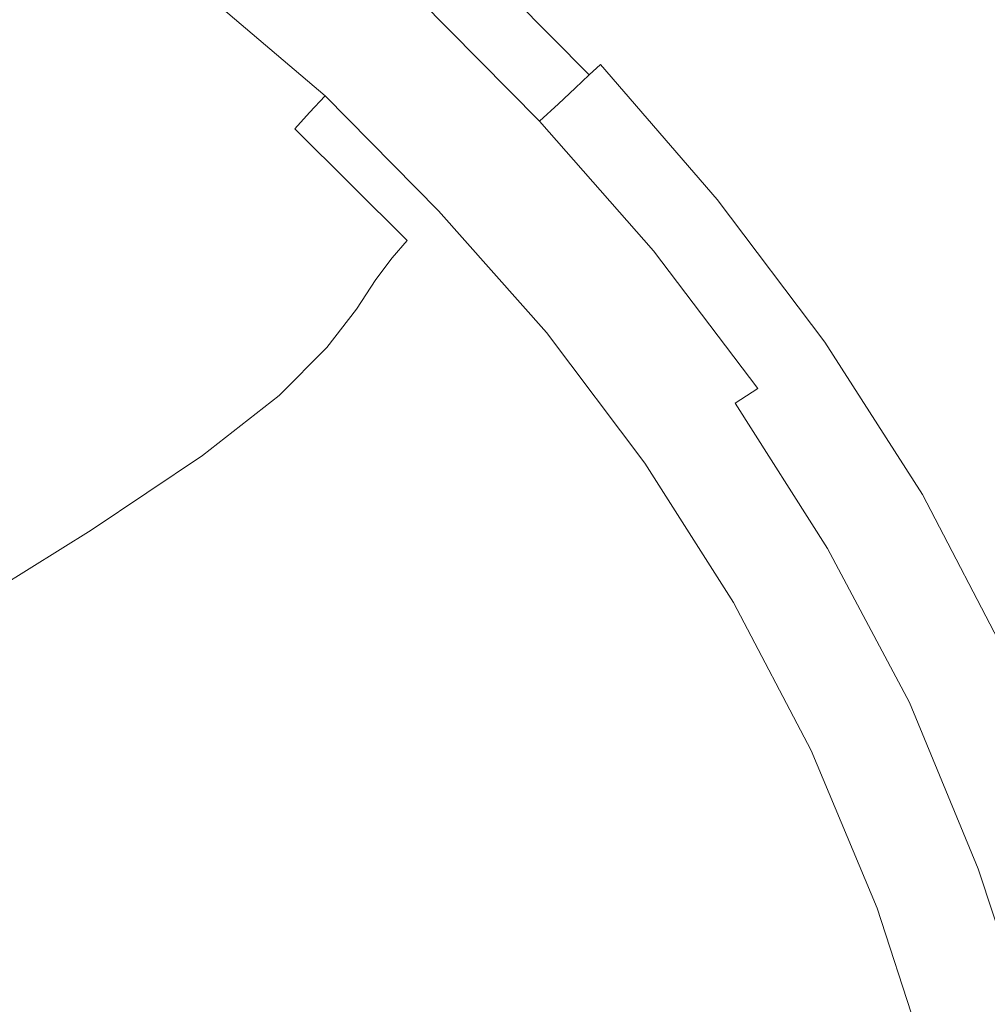
# Model space of a CAD drawing. Extents: x -800 to 800, y -352 to 353.
# Drawn here: x 630 to 741, y 115 to 228 of the extents above; entities that cross this region are included whole.
import ezdxf

# ---------------------------------------------------------------- set-up
doc = ezdxf.new("R2010")
doc.units = 0
doc.header["$LTSCALE"] = 500
doc.header["$MEASUREMENT"] = 0
doc.layers.add('SEKWANA', color=7, linetype='Continuous')

msp = doc.modelspace()

# ---------------------------------------------------------------- linework, layer by layer
at = {"layer": 'SEKWANA', "lineweight": 0}
for points, invisible_edges in [([(614.5, 241.9, 181.3), (628.6, 228, 172.5), (630.3, 232.3, 181.5), (614.5, 241.9, 181.3)], 15), ([(671.6, 225.8, 201.1), (659.1, 241.1, 199.4), (657, 238.6, 200.6), (671.6, 225.8, 201.1)], 15), ([(659.1, 241.1, 199.4), (671.6, 225.8, 201.1), (673.8, 228.1, 200), (659.1, 241.1, 199.4)], 15), ([(648, 227.4, 192.9), (634.5, 240.4, 195.7), (633.1, 238.3, 192.6), (648, 227.4, 192.9)], 15), ([(634.5, 240.4, 195.7), (648, 227.4, 192.9), (649.5, 229.4, 196.2), (634.5, 240.4, 195.7)], 15), ([(702.1, 239.7, 187.3), (725.9, 225.3, 187.3), (713.5, 239.9, 187.3), (702.1, 239.7, 187.3)], 15), ([(725.9, 225.3, 187.3), (726.5, 239.9, 187.3), (713.5, 239.9, 187.3), (725.9, 225.3, 187.3)], 15), ([(726.5, 239.9, 187.3), (725.9, 225.3, 187.3), (737.8, 225.4, 187.3), (726.5, 239.9, 187.3)], 15), ([(726.5, 239.9, 187.3), (750.1, 225.4, 187.3), (740.4, 240, 187.3), (726.5, 239.9, 187.3)], 15), ([(750.1, 225.4, 187.3), (726.5, 239.9, 187.3), (737.8, 225.4, 187.3), (750.1, 225.4, 187.3)], 15), ([(750.1, 225.4, 187.3), (754.3, 240, 187.3), (740.4, 240, 187.3), (750.1, 225.4, 187.3)], 15), ([(698.5, 223.7, 187.5), (687.4, 238.9, 187.3), (684.2, 238.3, 187.5), (698.5, 223.7, 187.5)], 15), ([(687.4, 238.9, 187.3), (707, 224.8, 187.3), (693.1, 239.4, 187.3), (687.4, 238.9, 187.3)], 15), ([(707, 224.8, 187.3), (687.4, 238.9, 187.3), (701.6, 224.4, 187.3), (707, 224.8, 187.3)], 15), ([(687.4, 238.9, 187.3), (698.5, 223.7, 187.5), (701.6, 224.4, 187.3), (687.4, 238.9, 187.3)], 15), ([(707, 224.8, 187.3), (702.1, 239.7, 187.3), (693.1, 239.4, 187.3), (707, 224.8, 187.3)], 15), ([(702.1, 239.7, 187.3), (707, 224.8, 187.3), (715.4, 225.1, 187.3), (702.1, 239.7, 187.3)], 15), ([(725.9, 225.3, 187.3), (702.1, 239.7, 187.3), (715.4, 225.1, 187.3), (725.9, 225.3, 187.3)], 15), ([(631.8, 235.7, 188), (648, 227.4, 192.9), (633.1, 238.3, 192.6), (631.8, 235.7, 188)], 15), ([(655, 236.1, 200.7), (671.6, 225.8, 201.1), (657, 238.6, 200.6), (655, 236.1, 200.7)], 15), ([(682.4, 237.4, 188.3), (698.5, 223.7, 187.5), (684.2, 238.3, 187.5), (682.4, 237.4, 188.3)], 15), ([(695.5, 221.7, 189.8), (682.4, 237.4, 188.3), (681.2, 236.2, 189.7), (695.5, 221.7, 189.8)], 15), ([(682.4, 237.4, 188.3), (695.5, 221.7, 189.8), (696.8, 222.9, 188.3), (682.4, 237.4, 188.3)], 13), ([(698.5, 223.7, 187.5), (682.4, 237.4, 188.3), (696.8, 222.9, 188.3), (698.5, 223.7, 187.5)], 15), ([(644.9, 221.9, 181.6), (631.8, 235.7, 188), (630.3, 232.3, 181.5), (644.9, 221.9, 181.6)], 15), ([(648, 227.4, 192.9), (631.8, 235.7, 188), (646.5, 225, 188.2), (648, 227.4, 192.9)], 15), ([(631.8, 235.7, 188), (644.9, 221.9, 181.6), (646.5, 225, 188.2), (631.8, 235.7, 188)], 15), ([(667.2, 221.3, 200.6), (655, 236.1, 200.7), (653, 233.7, 200), (667.2, 221.3, 200.6)], 15), ([(671.6, 225.8, 201.1), (655, 236.1, 200.7), (669.3, 223.5, 201.3), (671.6, 225.8, 201.1)], 15), ([(655, 236.1, 200.7), (667.2, 221.3, 200.6), (669.3, 223.5, 201.3), (655, 236.1, 200.7)], 15), ([(679.7, 234.5, 192.1), (695.5, 221.7, 189.8), (681.2, 236.2, 189.7), (679.7, 234.5, 192.1)], 13), ([(692, 218.4, 195.2), (679.7, 234.5, 192.1), (677.9, 232.5, 195), (692, 218.4, 195.2)], 15), ([(695.5, 221.7, 189.8), (679.7, 234.5, 192.1), (693.9, 220.2, 192.3), (695.5, 221.7, 189.8)], 11), ([(679.7, 234.5, 192.1), (692, 218.4, 195.2), (693.9, 220.2, 192.3), (679.7, 234.5, 192.1)], 13), ([(651.1, 231.3, 198.4), (667.2, 221.3, 200.6), (653, 233.7, 200), (651.1, 231.3, 198.4)], 15), ([(628.6, 228, 172.5), (644.9, 221.9, 181.6), (630.3, 232.3, 181.5), (628.6, 228, 172.5)], 15), ([(676, 230.4, 197.7), (692, 218.4, 195.2), (677.9, 232.5, 195), (676, 230.4, 197.7)], 15), ([(663.4, 217.4, 196.7), (651.1, 231.3, 198.4), (649.5, 229.4, 196.2), (663.4, 217.4, 196.7)], 15), ([(651.1, 231.3, 198.4), (663.4, 217.4, 196.7), (665.2, 219.3, 199), (651.1, 231.3, 198.4)], 11), ([(667.2, 221.3, 200.6), (651.1, 231.3, 198.4), (665.2, 219.3, 199), (667.2, 221.3, 200.6)], 15), ([(687.5, 214.3, 200.5), (676, 230.4, 197.7), (673.8, 228.1, 200), (687.5, 214.3, 200.5)], 15), ([(676, 230.4, 197.7), (687.5, 214.3, 200.5), (689.8, 216.4, 198.2), (676, 230.4, 197.7)], 11), ([(692, 218.4, 195.2), (676, 230.4, 197.7), (689.8, 216.4, 198.2), (692, 218.4, 195.2)], 11), ([(648, 227.4, 192.9), (663.4, 217.4, 196.7), (649.5, 229.4, 196.2), (648, 227.4, 192.9)], 15), ([(640.1, 212.7, 158), (628.6, 228, 172.5), (625.9, 222.5, 158), (640.1, 212.7, 158)], 15), ([(644.9, 221.9, 181.6), (628.6, 228, 172.5), (643, 217.8, 172.5), (644.9, 221.9, 181.6)], 15), ([(628.6, 228, 172.5), (640.1, 212.7, 158), (643, 217.8, 172.5), (628.6, 228, 172.5)], 15), ([(660.1, 213.3, 188.4), (648, 227.4, 192.9), (646.5, 225, 188.2), (660.1, 213.3, 188.4)], 15), ([(663.4, 217.4, 196.7), (648, 227.4, 192.9), (661.7, 215.5, 193.3), (663.4, 217.4, 196.7)], 15), ([(648, 227.4, 192.9), (660.1, 213.3, 188.4), (661.7, 215.5, 193.3), (648, 227.4, 192.9)], 15), ([(671.6, 225.8, 201.1), (687.5, 214.3, 200.5), (673.8, 228.1, 200), (671.6, 225.8, 201.1)], 15), ([(682.7, 210.1, 202), (671.6, 225.8, 201.1), (669.3, 223.5, 201.3), (682.7, 210.1, 202)], 15), ([(687.5, 214.3, 200.5), (671.6, 225.8, 201.1), (685.1, 212.2, 201.7), (687.5, 214.3, 200.5)], 15), ([(671.6, 225.8, 201.1), (682.7, 210.1, 202), (685.1, 212.2, 201.7), (671.6, 225.8, 201.1)], 15), ([(707, 224.8, 187.3), (727.5, 209.5, 187.3), (715.4, 225.1, 187.3), (707, 224.8, 187.3)], 15), ([(727.5, 209.5, 187.3), (725.9, 225.3, 187.3), (715.4, 225.1, 187.3), (727.5, 209.5, 187.3)], 15), ([(725.9, 225.3, 187.3), (747.8, 209.9, 187.3), (737.8, 225.4, 187.3), (725.9, 225.3, 187.3)], 15), ([(725.9, 225.3, 187.3), (727.5, 209.5, 187.3), (737.2, 209.7, 187.3), (725.9, 225.3, 187.3)], 15), ([(747.8, 209.9, 187.3), (725.9, 225.3, 187.3), (737.2, 209.7, 187.3), (747.8, 209.9, 187.3)], 15), ([(747.8, 209.9, 187.3), (750.1, 225.4, 187.3), (737.8, 225.4, 187.3), (747.8, 209.9, 187.3)], 15), ([(644.9, 221.9, 181.6), (660.1, 213.3, 188.4), (646.5, 225, 188.2), (644.9, 221.9, 181.6)], 15), ([(698.5, 223.7, 187.5), (714.9, 208.8, 187.3), (701.6, 224.4, 187.3), (698.5, 223.7, 187.5)], 15), ([(714.9, 208.8, 187.3), (707, 224.8, 187.3), (701.6, 224.4, 187.3), (714.9, 208.8, 187.3)], 15), ([(727.5, 209.5, 187.3), (707, 224.8, 187.3), (719.9, 209.2, 187.3), (727.5, 209.5, 187.3)], 15), ([(707, 224.8, 187.3), (714.9, 208.8, 187.3), (719.9, 209.2, 187.3), (707, 224.8, 187.3)], 15), ([(667.2, 221.3, 200.6), (682.7, 210.1, 202), (669.3, 223.5, 201.3), (667.2, 221.3, 200.6)], 15), ([(695.5, 221.7, 189.8), (710.2, 207.4, 188.3), (696.8, 222.9, 188.3), (695.5, 221.7, 189.8)], 13), ([(710.2, 207.4, 188.3), (698.5, 223.7, 187.5), (696.8, 222.9, 188.3), (710.2, 207.4, 188.3)], 15), ([(698.5, 223.7, 187.5), (710.2, 207.4, 188.3), (712, 208.2, 187.5), (698.5, 223.7, 187.5)], 15), ([(714.9, 208.8, 187.3), (698.5, 223.7, 187.5), (712, 208.2, 187.5), (714.9, 208.8, 187.3)], 15), ([(621.3, 215.7, 134.6), (640.1, 212.7, 158), (625.9, 222.5, 158), (621.3, 215.7, 134.6)], 15), ([(656.4, 206.8, 172.6), (644.9, 221.9, 181.6), (643, 217.8, 172.5), (656.4, 206.8, 172.6)], 15), ([(660.1, 213.3, 188.4), (644.9, 221.9, 181.6), (658.4, 210.5, 181.7), (660.1, 213.3, 188.4)], 15), ([(644.9, 221.9, 181.6), (656.4, 206.8, 172.6), (658.4, 210.5, 181.7), (644.9, 221.9, 181.6)], 15), ([(707.2, 205, 192.4), (695.5, 221.7, 189.8), (693.9, 220.2, 192.3), (707.2, 205, 192.4)], 15), ([(695.5, 221.7, 189.8), (707.2, 205, 192.4), (708.9, 206.4, 189.9), (695.5, 221.7, 189.8)], 15), ([(710.2, 207.4, 188.3), (695.5, 221.7, 189.8), (708.9, 206.4, 189.9), (710.2, 207.4, 188.3)], 15), ([(678.2, 206.1, 199.5), (667.2, 221.3, 200.6), (665.2, 219.3, 199), (678.2, 206.1, 199.5)], 15), ([(667.2, 221.3, 200.6), (678.2, 206.1, 199.5), (680.4, 208, 201.1), (667.2, 221.3, 200.6)], 15), ([(682.7, 210.1, 202), (667.2, 221.3, 200.6), (680.4, 208, 201.1), (682.7, 210.1, 202)], 15), ([(692, 218.4, 195.2), (707.2, 205, 192.4), (693.9, 220.2, 192.3), (692, 218.4, 195.2)], 15), ([(663.4, 217.4, 196.7), (678.2, 206.1, 199.5), (665.2, 219.3, 199), (663.4, 217.4, 196.7)], 9), ([(702.9, 201.5, 198.5), (692, 218.4, 195.2), (689.8, 216.4, 198.2), (702.9, 201.5, 198.5)], 15), ([(692, 218.4, 195.2), (702.9, 201.5, 198.5), (705.1, 203.3, 195.4), (692, 218.4, 195.2)], 15), ([(707.2, 205, 192.4), (692, 218.4, 195.2), (705.1, 203.3, 195.4), (707.2, 205, 192.4)], 15), ([(640.1, 212.7, 158), (656.4, 206.8, 172.6), (643, 217.8, 172.5), (640.1, 212.7, 158)], 15), ([(674.6, 202.7, 193.6), (663.4, 217.4, 196.7), (661.7, 215.5, 193.3), (674.6, 202.7, 193.6)], 9), ([(678.2, 206.1, 199.5), (663.4, 217.4, 196.7), (676.4, 204.4, 197.2), (678.2, 206.1, 199.5)], 15), ([(663.4, 217.4, 196.7), (674.6, 202.7, 193.6), (676.4, 204.4, 197.2), (663.4, 217.4, 196.7)], 15), ([(687.5, 214.3, 200.5), (702.9, 201.5, 198.5), (689.8, 216.4, 198.2), (687.5, 214.3, 200.5)], 13), ([(640.1, 212.7, 158), (621.3, 215.7, 134.6), (635.2, 206.4, 134.6), (640.1, 212.7, 158)], 15), ([(621.3, 215.7, 134.6), (627.4, 198.7, 99), (635.2, 206.4, 134.6), (621.3, 215.7, 134.6)], 15), ([(660.1, 213.3, 188.4), (674.6, 202.7, 193.6), (661.7, 215.5, 193.3), (660.1, 213.3, 188.4)], 15), ([(697.9, 197.7, 202.2), (687.5, 214.3, 200.5), (685.1, 212.2, 201.7), (697.9, 197.7, 202.2)], 15), ([(702.9, 201.5, 198.5), (687.5, 214.3, 200.5), (700.4, 199.6, 200.9), (702.9, 201.5, 198.5)], 15), ([(687.5, 214.3, 200.5), (697.9, 197.7, 202.2), (700.4, 199.6, 200.9), (687.5, 214.3, 200.5)], 15), ([(648, 196.1, 134.6), (640.1, 212.7, 158), (635.2, 206.4, 134.6), (648, 196.1, 134.6)], 15), ([(656.4, 206.8, 172.6), (640.1, 212.7, 158), (653.3, 202, 158), (656.4, 206.8, 172.6)], 15), ([(640.1, 212.7, 158), (648, 196.1, 134.6), (653.3, 202, 158), (640.1, 212.7, 158)], 15), ([(671, 198.2, 181.8), (660.1, 213.3, 188.4), (658.4, 210.5, 181.7), (671, 198.2, 181.8)], 15), ([(660.1, 213.3, 188.4), (671, 198.2, 181.8), (672.9, 200.7, 188.6), (660.1, 213.3, 188.4)], 13), ([(674.6, 202.7, 193.6), (660.1, 213.3, 188.4), (672.9, 200.7, 188.6), (674.6, 202.7, 193.6)], 11), ([(682.7, 210.1, 202), (697.9, 197.7, 202.2), (685.1, 212.2, 201.7), (682.7, 210.1, 202)], 15), ([(656.4, 206.8, 172.6), (671, 198.2, 181.8), (658.4, 210.5, 181.7), (656.4, 206.8, 172.6)], 15), ([(692.8, 193.8, 201.6), (682.7, 210.1, 202), (680.4, 208, 201.1), (692.8, 193.8, 201.6)], 15), ([(682.7, 210.1, 202), (692.8, 193.8, 201.6), (695.3, 195.7, 202.4), (682.7, 210.1, 202)], 15), ([(697.9, 197.7, 202.2), (682.7, 210.1, 202), (695.3, 195.7, 202.4), (697.9, 197.7, 202.2)], 15), ([(731.6, 192.7, 187.3), (727.5, 209.5, 187.3), (719.9, 209.2, 187.3), (731.6, 192.7, 187.3)], 15), ([(727.5, 209.5, 187.3), (747.2, 193.6, 187.3), (737.2, 209.7, 187.3), (727.5, 209.5, 187.3)], 15), ([(747.2, 193.6, 187.3), (727.5, 209.5, 187.3), (738.7, 193.1, 187.3), (747.2, 193.6, 187.3)], 15), ([(727.5, 209.5, 187.3), (731.6, 192.7, 187.3), (738.7, 193.1, 187.3), (727.5, 209.5, 187.3)], 15), ([(747.2, 193.6, 187.3), (747.8, 209.9, 187.3), (737.2, 209.7, 187.3), (747.2, 193.6, 187.3)], 15), ([(710.2, 207.4, 188.3), (724.3, 191.7, 187.5), (712, 208.2, 187.5), (710.2, 207.4, 188.3)], 15), ([(724.3, 191.7, 187.5), (714.9, 208.8, 187.3), (712, 208.2, 187.5), (724.3, 191.7, 187.5)], 15), ([(714.9, 208.8, 187.3), (731.6, 192.7, 187.3), (719.9, 209.2, 187.3), (714.9, 208.8, 187.3)], 15), ([(731.6, 192.7, 187.3), (714.9, 208.8, 187.3), (727.1, 192.3, 187.3), (731.6, 192.7, 187.3)], 15), ([(714.9, 208.8, 187.3), (724.3, 191.7, 187.5), (727.1, 192.3, 187.3), (714.9, 208.8, 187.3)], 15), ([(678.2, 206.1, 199.5), (692.8, 193.8, 201.6), (680.4, 208, 201.1), (678.2, 206.1, 199.5)], 15), ([(721.2, 190, 190), (710.2, 207.4, 188.3), (708.9, 206.4, 189.9), (721.2, 190, 190)], 15), ([(724.3, 191.7, 187.5), (710.2, 207.4, 188.3), (722.6, 191, 188.4), (724.3, 191.7, 187.5)], 13), ([(710.2, 207.4, 188.3), (721.2, 190, 190), (722.6, 191, 188.4), (710.2, 207.4, 188.3)], 15), ([(627.4, 198.7, 99), (648, 196.1, 134.6), (635.2, 206.4, 134.6), (627.4, 198.7, 99)], 15), ([(665.4, 190.4, 158), (656.4, 206.8, 172.6), (653.3, 202, 158), (665.4, 190.4, 158)], 15), ([(671, 198.2, 181.8), (656.4, 206.8, 172.6), (668.8, 194.8, 172.6), (671, 198.2, 181.8)], 11), ([(656.4, 206.8, 172.6), (665.4, 190.4, 158), (668.8, 194.8, 172.6), (656.4, 206.8, 172.6)], 13), ([(688.5, 190.6, 197.5), (678.2, 206.1, 199.5), (676.4, 204.4, 197.2), (688.5, 190.6, 197.5)], 15), ([(678.2, 206.1, 199.5), (688.5, 190.6, 197.5), (690.6, 192.1, 200.1), (678.2, 206.1, 199.5)], 11), ([(692.8, 193.8, 201.6), (678.2, 206.1, 199.5), (690.6, 192.1, 200.1), (692.8, 193.8, 201.6)], 15), ([(707.2, 205, 192.4), (721.2, 190, 190), (708.9, 206.4, 189.9), (707.2, 205, 192.4)], 15), ([(717.3, 187.3, 195.6), (707.2, 205, 192.4), (705.1, 203.3, 195.4), (717.3, 187.3, 195.6)], 15), ([(721.2, 190, 190), (707.2, 205, 192.4), (719.5, 188.8, 192.6), (721.2, 190, 190)], 15), ([(707.2, 205, 192.4), (717.3, 187.3, 195.6), (719.5, 188.8, 192.6), (707.2, 205, 192.4)], 15), ([(674.6, 202.7, 193.6), (688.5, 190.6, 197.5), (676.4, 204.4, 197.2), (674.6, 202.7, 193.6)], 15), ([(684.8, 187.1, 188.8), (674.6, 202.7, 193.6), (672.9, 200.7, 188.6), (684.8, 187.1, 188.8)], 15), ([(674.6, 202.7, 193.6), (684.8, 187.1, 188.8), (686.7, 188.9, 194), (674.6, 202.7, 193.6)], 15), ([(688.5, 190.6, 197.5), (674.6, 202.7, 193.6), (686.7, 188.9, 194), (688.5, 190.6, 197.5)], 15), ([(702.9, 201.5, 198.5), (717.3, 187.3, 195.6), (705.1, 203.3, 195.4), (702.9, 201.5, 198.5)], 15), ([(648, 196.1, 134.6), (665.4, 190.4, 158), (653.3, 202, 158), (648, 196.1, 134.6)], 15), ([(712.3, 184, 201.2), (702.9, 201.5, 198.5), (700.4, 199.6, 200.9), (712.3, 184, 201.2)], 15), ([(717.3, 187.3, 195.6), (702.9, 201.5, 198.5), (714.9, 185.7, 198.8), (717.3, 187.3, 195.6)], 13), ([(702.9, 201.5, 198.5), (712.3, 184, 201.2), (714.9, 185.7, 198.8), (702.9, 201.5, 198.5)], 13), ([(671, 198.2, 181.8), (684.8, 187.1, 188.8), (672.9, 200.7, 188.6), (671, 198.2, 181.8)], 15), ([(697.9, 197.7, 202.2), (712.3, 184, 201.2), (700.4, 199.6, 200.9), (697.9, 197.7, 202.2)], 15), ([(627.4, 198.7, 99), (627.5, 179.9, 48.1), (639.7, 188.7, 99), (627.4, 198.7, 99)], 15), ([(648, 196.1, 134.6), (627.4, 198.7, 99), (639.7, 188.7, 99), (648, 196.1, 134.6)], 15), ([(680.4, 181.9, 172.7), (671, 198.2, 181.8), (668.8, 194.8, 172.6), (680.4, 181.9, 172.7)], 15), ([(684.8, 187.1, 188.8), (671, 198.2, 181.8), (682.8, 184.9, 181.9), (684.8, 187.1, 188.8)], 15), ([(671, 198.2, 181.8), (680.4, 181.9, 172.7), (682.8, 184.9, 181.9), (671, 198.2, 181.8)], 15), ([(706.9, 180.4, 202.9), (697.9, 197.7, 202.2), (695.3, 195.7, 202.4), (706.9, 180.4, 202.9)], 15), ([(712.3, 184, 201.2), (697.9, 197.7, 202.2), (709.6, 182.2, 202.6), (712.3, 184, 201.2)], 15), ([(697.9, 197.7, 202.2), (706.9, 180.4, 202.9), (709.6, 182.2, 202.6), (697.9, 197.7, 202.2)], 15), ([(651.1, 178, 99), (648, 196.1, 134.6), (639.7, 188.7, 99), (651.1, 178, 99)], 15), ([(648, 196.1, 134.6), (651.1, 178, 99), (659.9, 184.9, 134.6), (648, 196.1, 134.6)], 13), ([(665.4, 190.4, 158), (648, 196.1, 134.6), (659.9, 184.9, 134.6), (665.4, 190.4, 158)], 11), ([(692.8, 193.8, 201.6), (706.9, 180.4, 202.9), (695.3, 195.7, 202.4), (692.8, 193.8, 201.6)], 15), ([(665.4, 190.4, 158), (680.4, 181.9, 172.7), (668.8, 194.8, 172.6), (665.4, 190.4, 158)], 15), ([(701.9, 177.1, 200.5), (692.8, 193.8, 201.6), (690.6, 192.1, 200.1), (701.9, 177.1, 200.5)], 15), ([(706.9, 180.4, 202.9), (692.8, 193.8, 201.6), (704.3, 178.7, 202.2), (706.9, 180.4, 202.9)], 15), ([(692.8, 193.8, 201.6), (701.9, 177.1, 200.5), (704.3, 178.7, 202.2), (692.8, 193.8, 201.6)], 15), ([(748.7, 175.8, 187.3), (747.2, 193.6, 187.3), (738.7, 193.1, 187.3), (748.7, 175.8, 187.3)], 15), ([(724.3, 191.7, 187.5), (738.1, 174.7, 187.3), (727.1, 192.3, 187.3), (724.3, 191.7, 187.5)], 15), ([(738.1, 174.7, 187.3), (731.6, 192.7, 187.3), (727.1, 192.3, 187.3), (738.1, 174.7, 187.3)], 15), ([(731.6, 192.7, 187.3), (748.7, 175.8, 187.3), (738.7, 193.1, 187.3), (731.6, 192.7, 187.3)], 15), ([(748.7, 175.8, 187.3), (731.6, 192.7, 187.3), (742.3, 175.2, 187.3), (748.7, 175.8, 187.3)], 15), ([(731.6, 192.7, 187.3), (738.1, 174.7, 187.3), (742.3, 175.2, 187.3), (731.6, 192.7, 187.3)], 15), ([(688.5, 190.6, 197.5), (701.9, 177.1, 200.5), (690.6, 192.1, 200.1), (688.5, 190.6, 197.5)], 13), ([(733.8, 173.5, 188.4), (724.3, 191.7, 187.5), (722.6, 191, 188.4), (733.8, 173.5, 188.4)], 15), ([(738.1, 174.7, 187.3), (724.3, 191.7, 187.5), (735.5, 174.1, 187.5), (738.1, 174.7, 187.3)], 15), ([(724.3, 191.7, 187.5), (733.8, 173.5, 188.4), (735.5, 174.1, 187.5), (724.3, 191.7, 187.5)], 15), ([(670.9, 172.7, 134.6), (665.4, 190.4, 158), (659.9, 184.9, 134.6), (670.9, 172.7, 134.6)], 15), ([(665.4, 190.4, 158), (670.9, 172.7, 134.6), (676.8, 177.9, 158), (665.4, 190.4, 158)], 15), ([(680.4, 181.9, 172.7), (665.4, 190.4, 158), (676.8, 177.9, 158), (680.4, 181.9, 172.7)], 15), ([(697.8, 174.2, 194.2), (688.5, 190.6, 197.5), (686.7, 188.9, 194), (697.8, 174.2, 194.2)], 15), ([(701.9, 177.1, 200.5), (688.5, 190.6, 197.5), (699.8, 175.6, 198), (701.9, 177.1, 200.5)], 15), ([(688.5, 190.6, 197.5), (697.8, 174.2, 194.2), (699.8, 175.6, 198), (688.5, 190.6, 197.5)], 15), ([(721.2, 190, 190), (733.8, 173.5, 188.4), (722.6, 191, 188.4), (721.2, 190, 190)], 13), ([(684.8, 187.1, 188.8), (697.8, 174.2, 194.2), (686.7, 188.9, 194), (684.8, 187.1, 188.8)], 15), ([(730.4, 171.6, 192.7), (721.2, 190, 190), (719.5, 188.8, 192.6), (730.4, 171.6, 192.7)], 15), ([(721.2, 190, 190), (730.4, 171.6, 192.7), (732.3, 172.6, 190), (721.2, 190, 190)], 15), ([(733.8, 173.5, 188.4), (721.2, 190, 190), (732.3, 172.6, 190), (733.8, 173.5, 188.4)], 15), ([(627.5, 179.9, 48.1), (651.1, 178, 99), (639.7, 188.7, 99), (627.5, 179.9, 48.1)], 15), ([(717.3, 187.3, 195.6), (730.4, 171.6, 192.7), (719.5, 188.8, 192.6), (717.3, 187.3, 195.6)], 15), ([(693.6, 170.6, 182), (684.8, 187.1, 188.8), (682.8, 184.9, 181.9), (693.6, 170.6, 182)], 15), ([(697.8, 174.2, 194.2), (684.8, 187.1, 188.8), (695.8, 172.6, 189), (697.8, 174.2, 194.2)], 15), ([(684.8, 187.1, 188.8), (693.6, 170.6, 182), (695.8, 172.6, 189), (684.8, 187.1, 188.8)], 15), ([(725.6, 168.9, 199), (717.3, 187.3, 195.6), (714.9, 185.7, 198.8), (725.6, 168.9, 199)], 15), ([(730.4, 171.6, 192.7), (717.3, 187.3, 195.6), (728.2, 170.3, 195.9), (730.4, 171.6, 192.7)], 15), ([(717.3, 187.3, 195.6), (725.6, 168.9, 199), (728.2, 170.3, 195.9), (717.3, 187.3, 195.6)], 15), ([(712.3, 184, 201.2), (725.6, 168.9, 199), (714.9, 185.7, 198.8), (712.3, 184, 201.2)], 15), ([(651.1, 178, 99), (670.9, 172.7, 134.6), (659.9, 184.9, 134.6), (651.1, 178, 99)], 15), ([(680.4, 181.9, 172.7), (693.6, 170.6, 182), (682.8, 184.9, 181.9), (680.4, 181.9, 172.7)], 15), ([(720.1, 165.7, 203), (712.3, 184, 201.2), (709.6, 182.2, 202.6), (720.1, 165.7, 203)], 15), ([(725.6, 168.9, 199), (712.3, 184, 201.2), (722.9, 167.3, 201.6), (725.6, 168.9, 199)], 13), ([(712.3, 184, 201.2), (720.1, 165.7, 203), (722.9, 167.3, 201.6), (712.3, 184, 201.2)], 15), ([(706.9, 180.4, 202.9), (720.1, 165.7, 203), (709.6, 182.2, 202.6), (706.9, 180.4, 202.9)], 15), ([(687.2, 164.4, 158), (680.4, 181.9, 172.7), (676.8, 177.9, 158), (687.2, 164.4, 158)], 15), ([(693.6, 170.6, 182), (680.4, 181.9, 172.7), (691.1, 167.9, 172.7), (693.6, 170.6, 182)], 15), ([(680.4, 181.9, 172.7), (687.2, 164.4, 158), (691.1, 167.9, 172.7), (680.4, 181.9, 172.7)], 15), ([(627.5, 179.9, 48.1), (622.5, 159.6, -10.4), (638.3, 169.4, 48.1), (627.5, 179.9, 48.1)], 12), ([(651.1, 178, 99), (627.5, 179.9, 48.1), (638.3, 169.4, 48.1), (651.1, 178, 99)], 11), ([(714.7, 162.6, 202.6), (706.9, 180.4, 202.9), (704.3, 178.7, 202.2), (714.7, 162.6, 202.6)], 15), ([(720.1, 165.7, 203), (706.9, 180.4, 202.9), (717.4, 164.1, 203.3), (720.1, 165.7, 203)], 15), ([(706.9, 180.4, 202.9), (714.7, 162.6, 202.6), (717.4, 164.1, 203.3), (706.9, 180.4, 202.9)], 15), ([(701.9, 177.1, 200.5), (714.7, 162.6, 202.6), (704.3, 178.7, 202.2), (701.9, 177.1, 200.5)], 15), ([(648.3, 158.1, 48.1), (651.1, 178, 99), (638.3, 169.4, 48.1), (648.3, 158.1, 48.1)], 15), ([(651.1, 178, 99), (648.3, 158.1, 48.1), (661.7, 166.3, 99), (651.1, 178, 99)], 15), ([(670.9, 172.7, 134.6), (651.1, 178, 99), (661.7, 166.3, 99), (670.9, 172.7, 134.6)], 15), ([(670.9, 172.7, 134.6), (687.2, 164.4, 158), (676.8, 177.9, 158), (670.9, 172.7, 134.6)], 15), ([(709.9, 159.8, 198.3), (701.9, 177.1, 200.5), (699.8, 175.6, 198), (709.9, 159.8, 198.3)], 15), ([(701.9, 177.1, 200.5), (709.9, 159.8, 198.3), (712.1, 161.1, 200.9), (701.9, 177.1, 200.5)], 11), ([(714.7, 162.6, 202.6), (701.9, 177.1, 200.5), (712.1, 161.1, 200.9), (714.7, 162.6, 202.6)], 15), ([(697.8, 174.2, 194.2), (709.9, 159.8, 198.3), (699.8, 175.6, 198), (697.8, 174.2, 194.2)], 15), ([(705.7, 157.1, 189.1), (697.8, 174.2, 194.2), (695.8, 172.6, 189), (705.7, 157.1, 189.1)], 15), ([(709.9, 159.8, 198.3), (697.8, 174.2, 194.2), (707.8, 158.6, 194.5), (709.9, 159.8, 198.3)], 15), ([(697.8, 174.2, 194.2), (705.7, 157.1, 189.1), (707.8, 158.6, 194.5), (697.8, 174.2, 194.2)], 15), ([(745.2, 155.5, 187.5), (738.1, 174.7, 187.3), (735.5, 174.1, 187.5), (745.2, 155.5, 187.5)], 15), ([(738.1, 174.7, 187.3), (751.6, 157, 187.3), (742.3, 175.2, 187.3), (738.1, 174.7, 187.3)], 15), ([(751.6, 157, 187.3), (738.1, 174.7, 187.3), (747.7, 156.2, 187.3), (751.6, 157, 187.3)], 15), ([(738.1, 174.7, 187.3), (745.2, 155.5, 187.5), (747.7, 156.2, 187.3), (738.1, 174.7, 187.3)], 15), ([(742, 154.2, 190.1), (733.8, 173.5, 188.4), (732.3, 172.6, 190), (742, 154.2, 190.1)], 15), ([(733.8, 173.5, 188.4), (745.2, 155.5, 187.5), (735.5, 174.1, 187.5), (733.8, 173.5, 188.4)], 15), ([(733.8, 173.5, 188.4), (742, 154.2, 190.1), (743.5, 154.9, 188.4), (733.8, 173.5, 188.4)], 11), ([(745.2, 155.5, 187.5), (733.8, 173.5, 188.4), (743.5, 154.9, 188.4), (745.2, 155.5, 187.5)], 15), ([(671.3, 153.6, 99), (670.9, 172.7, 134.6), (661.7, 166.3, 99), (671.3, 153.6, 99)], 15), ([(687.2, 164.4, 158), (670.9, 172.7, 134.6), (681, 159.6, 134.6), (687.2, 164.4, 158)], 15), ([(670.9, 172.7, 134.6), (671.3, 153.6, 99), (681, 159.6, 134.6), (670.9, 172.7, 134.6)], 15), ([(693.6, 170.6, 182), (705.7, 157.1, 189.1), (695.8, 172.6, 189), (693.6, 170.6, 182)], 15), ([(730.4, 171.6, 192.7), (742, 154.2, 190.1), (732.3, 172.6, 190), (730.4, 171.6, 192.7)], 15), ([(737.7, 152.1, 196.1), (730.4, 171.6, 192.7), (728.2, 170.3, 195.9), (737.7, 152.1, 196.1)], 15), ([(742, 154.2, 190.1), (730.4, 171.6, 192.7), (740.1, 153.3, 192.8), (742, 154.2, 190.1)], 15), ([(730.4, 171.6, 192.7), (737.7, 152.1, 196.1), (740.1, 153.3, 192.8), (730.4, 171.6, 192.7)], 15), ([(700.7, 153, 172.7), (693.6, 170.6, 182), (691.1, 167.9, 172.7), (700.7, 153, 172.7)], 15), ([(705.7, 157.1, 189.1), (693.6, 170.6, 182), (703.4, 155.3, 182), (705.7, 157.1, 189.1)], 15), ([(693.6, 170.6, 182), (700.7, 153, 172.7), (703.4, 155.3, 182), (693.6, 170.6, 182)], 15), ([(725.6, 168.9, 199), (737.7, 152.1, 196.1), (728.2, 170.3, 195.9), (725.6, 168.9, 199)], 15), ([(622.5, 159.6, -10.4), (648.3, 158.1, 48.1), (638.3, 169.4, 48.1), (622.5, 159.6, -10.4)], 15), ([(732.3, 149.6, 201.8), (725.6, 168.9, 199), (722.9, 167.3, 201.6), (732.3, 149.6, 201.8)], 11), ([(725.6, 168.9, 199), (732.3, 149.6, 201.8), (735.1, 150.9, 199.2), (725.6, 168.9, 199)], 15), ([(737.7, 152.1, 196.1), (725.6, 168.9, 199), (735.1, 150.9, 199.2), (737.7, 152.1, 196.1)], 15), ([(687.2, 164.4, 158), (700.7, 153, 172.7), (691.1, 167.9, 172.7), (687.2, 164.4, 158)], 15), ([(648.3, 158.1, 48.1), (671.3, 153.6, 99), (661.7, 166.3, 99), (648.3, 158.1, 48.1)], 15), ([(720.1, 165.7, 203), (732.3, 149.6, 201.8), (722.9, 167.3, 201.6), (720.1, 165.7, 203)], 15), ([(726.5, 146.7, 203.6), (720.1, 165.7, 203), (717.4, 164.1, 203.3), (726.5, 146.7, 203.6)], 15), ([(732.3, 149.6, 201.8), (720.1, 165.7, 203), (729.4, 148.1, 203.3), (732.3, 149.6, 201.8)], 15), ([(720.1, 165.7, 203), (726.5, 146.7, 203.6), (729.4, 148.1, 203.3), (720.1, 165.7, 203)], 15), ([(690.1, 145.5, 134.6), (687.2, 164.4, 158), (681, 159.6, 134.6), (690.1, 145.5, 134.6)], 15), ([(700.7, 153, 172.7), (687.2, 164.4, 158), (696.6, 149.8, 158.1), (700.7, 153, 172.7)], 15), ([(687.2, 164.4, 158), (690.1, 145.5, 134.6), (696.6, 149.8, 158.1), (687.2, 164.4, 158)], 15), ([(714.7, 162.6, 202.6), (726.5, 146.7, 203.6), (717.4, 164.1, 203.3), (714.7, 162.6, 202.6)], 15), ([(721, 144.1, 201.2), (714.7, 162.6, 202.6), (712.1, 161.1, 200.9), (721, 144.1, 201.2)], 15), ([(714.7, 162.6, 202.6), (721, 144.1, 201.2), (723.7, 145.3, 202.9), (714.7, 162.6, 202.6)], 15), ([(726.5, 146.7, 203.6), (714.7, 162.6, 202.6), (723.7, 145.3, 202.9), (726.5, 146.7, 203.6)], 15), ([(709.9, 159.8, 198.3), (721, 144.1, 201.2), (712.1, 161.1, 200.9), (709.9, 159.8, 198.3)], 13), ([(622.5, 159.6, -10.4), (613.6, 138.8, -68.8), (631.8, 148.8, -10.4), (622.5, 159.6, -10.4)], 15), ([(648.3, 158.1, 48.1), (622.5, 159.6, -10.4), (631.8, 148.8, -10.4), (648.3, 158.1, 48.1)], 15), ([(671.3, 153.6, 99), (690.1, 145.5, 134.6), (681, 159.6, 134.6), (671.3, 153.6, 99)], 15), ([(716.6, 141.9, 194.7), (709.9, 159.8, 198.3), (707.8, 158.6, 194.5), (716.6, 141.9, 194.7)], 15), ([(721, 144.1, 201.2), (709.9, 159.8, 198.3), (718.8, 143, 198.5), (721, 144.1, 201.2)], 15), ([(709.9, 159.8, 198.3), (716.6, 141.9, 194.7), (718.8, 143, 198.5), (709.9, 159.8, 198.3)], 15), ([(705.7, 157.1, 189.1), (716.6, 141.9, 194.7), (707.8, 158.6, 194.5), (705.7, 157.1, 189.1)], 15), ([(640.3, 137.2, -10.4), (648.3, 158.1, 48.1), (631.8, 148.8, -10.4), (640.3, 137.2, -10.4)], 15), ([(648.3, 158.1, 48.1), (640.3, 137.2, -10.4), (657.4, 145.9, 48.1), (648.3, 158.1, 48.1)], 15), ([(671.3, 153.6, 99), (648.3, 158.1, 48.1), (657.4, 145.9, 48.1), (671.3, 153.6, 99)], 15), ([(711.9, 139.1, 182.1), (705.7, 157.1, 189.1), (703.4, 155.3, 182), (711.9, 139.1, 182.1)], 15), ([(705.7, 157.1, 189.1), (711.9, 139.1, 182.1), (714.4, 140.6, 189.2), (705.7, 157.1, 189.1)], 15), ([(716.6, 141.9, 194.7), (705.7, 157.1, 189.1), (714.4, 140.6, 189.2), (716.6, 141.9, 194.7)], 15), ([(700.7, 153, 172.7), (711.9, 139.1, 182.1), (703.4, 155.3, 182), (700.7, 153, 172.7)], 15), ([(748.1, 133.7, 192.9), (742, 154.2, 190.1), (740.1, 153.3, 192.8), (748.1, 133.7, 192.9)], 15), ([(665.6, 132.9, 48.1), (671.3, 153.6, 99), (657.4, 145.9, 48.1), (665.6, 132.9, 48.1)], 15), ([(671.3, 153.6, 99), (665.6, 132.9, 48.1), (680.1, 140, 99), (671.3, 153.6, 99)], 15), ([(690.1, 145.5, 134.6), (671.3, 153.6, 99), (680.1, 140, 99), (690.1, 145.5, 134.6)], 15), ([(704.9, 134.3, 158.1), (700.7, 153, 172.7), (696.6, 149.8, 158.1), (704.9, 134.3, 158.1)], 15), ([(711.9, 139.1, 182.1), (700.7, 153, 172.7), (709.1, 137, 172.7), (711.9, 139.1, 182.1)], 15), ([(700.7, 153, 172.7), (704.9, 134.3, 158.1), (709.1, 137, 172.7), (700.7, 153, 172.7)], 15), ([(737.7, 152.1, 196.1), (748.1, 133.7, 192.9), (740.1, 153.3, 192.8), (737.7, 152.1, 196.1)], 15), ([(743.1, 131.6, 199.4), (737.7, 152.1, 196.1), (735.1, 150.9, 199.2), (743.1, 131.6, 199.4)], 15), ([(737.7, 152.1, 196.1), (743.1, 131.6, 199.4), (745.8, 132.7, 196.2), (737.7, 152.1, 196.1)], 15), ([(748.1, 133.7, 192.9), (737.7, 152.1, 196.1), (745.8, 132.7, 196.2), (748.1, 133.7, 192.9)], 15), ([(732.3, 149.6, 201.8), (743.1, 131.6, 199.4), (735.1, 150.9, 199.2), (732.3, 149.6, 201.8)], 15), ([(690.1, 145.5, 134.6), (704.9, 134.3, 158.1), (696.6, 149.8, 158.1), (690.1, 145.5, 134.6)], 15), ([(737.2, 129.3, 203.6), (732.3, 149.6, 201.8), (729.4, 148.1, 203.3), (737.2, 129.3, 203.6)], 15), ([(743.1, 131.6, 199.4), (732.3, 149.6, 201.8), (740.2, 130.5, 202.2), (743.1, 131.6, 199.4)], 13), ([(732.3, 149.6, 201.8), (737.2, 129.3, 203.6), (740.2, 130.5, 202.2), (732.3, 149.6, 201.8)], 15), ([(613.6, 138.8, -68.8), (640.3, 137.2, -10.4), (631.8, 148.8, -10.4), (613.6, 138.8, -68.8)], 15), ([(726.5, 146.7, 203.6), (737.2, 129.3, 203.6), (729.4, 148.1, 203.3), (726.5, 146.7, 203.6)], 15), ([(640.3, 137.2, -10.4), (665.6, 132.9, 48.1), (657.4, 145.9, 48.1), (640.3, 137.2, -10.4)], 15), ([(731.3, 127, 203.2), (726.5, 146.7, 203.6), (723.7, 145.3, 202.9), (731.3, 127, 203.2)], 15), ([(726.5, 146.7, 203.6), (731.3, 127, 203.2), (734.2, 128.2, 203.9), (726.5, 146.7, 203.6)], 15), ([(737.2, 129.3, 203.6), (726.5, 146.7, 203.6), (734.2, 128.2, 203.9), (737.2, 129.3, 203.6)], 15), ([(687.8, 125.6, 99), (690.1, 145.5, 134.6), (680.1, 140, 99), (687.8, 125.6, 99)], 15), ([(690.1, 145.5, 134.6), (687.8, 125.6, 99), (698.1, 130.5, 134.6), (690.1, 145.5, 134.6)], 15), ([(704.9, 134.3, 158.1), (690.1, 145.5, 134.6), (698.1, 130.5, 134.6), (704.9, 134.3, 158.1)], 15), ([(721, 144.1, 201.2), (731.3, 127, 203.2), (723.7, 145.3, 202.9), (721, 144.1, 201.2)], 15), ([(726.1, 125.1, 198.8), (721, 144.1, 201.2), (718.8, 143, 198.5), (726.1, 125.1, 198.8)], 15), ([(721, 144.1, 201.2), (726.1, 125.1, 198.8), (728.6, 126, 201.4), (721, 144.1, 201.2)], 11), ([(731.3, 127, 203.2), (721, 144.1, 201.2), (728.6, 126, 201.4), (731.3, 127, 203.2)], 15), ([(716.6, 141.9, 194.7), (726.1, 125.1, 198.8), (718.8, 143, 198.5), (716.6, 141.9, 194.7)], 15), ([(721.5, 123.1, 189.3), (716.6, 141.9, 194.7), (714.4, 140.6, 189.2), (721.5, 123.1, 189.3)], 15), ([(716.6, 141.9, 194.7), (721.5, 123.1, 189.3), (723.8, 124.1, 194.8), (716.6, 141.9, 194.7)], 15), ([(726.1, 125.1, 198.8), (716.6, 141.9, 194.7), (723.8, 124.1, 194.8), (726.1, 125.1, 198.8)], 15), ([(711.9, 139.1, 182.1), (721.5, 123.1, 189.3), (714.4, 140.6, 189.2), (711.9, 139.1, 182.1)], 15), ([(665.6, 132.9, 48.1), (687.8, 125.6, 99), (680.1, 140, 99), (665.6, 132.9, 48.1)], 15), ([(640.3, 137.2, -10.4), (613.6, 138.8, -68.8), (621.4, 127.7, -68.8), (640.3, 137.2, -10.4)], 15), ([(716.3, 120.1, 172.8), (711.9, 139.1, 182.1), (709.1, 137, 172.7), (716.3, 120.1, 172.8)], 15), ([(721.5, 123.1, 189.3), (711.9, 139.1, 182.1), (719.1, 121.8, 182.1), (721.5, 123.1, 189.3)], 15), ([(711.9, 139.1, 182.1), (716.3, 120.1, 172.8), (719.1, 121.8, 182.1), (711.9, 139.1, 182.1)], 15), ([(628.3, 116.1, -68.8), (640.3, 137.2, -10.4), (621.4, 127.7, -68.8), (628.3, 116.1, -68.8)], 15), ([(640.3, 137.2, -10.4), (628.3, 116.1, -68.8), (647.9, 124.8, -10.4), (640.3, 137.2, -10.4)], 15), ([(665.6, 132.9, 48.1), (640.3, 137.2, -10.4), (647.9, 124.8, -10.4), (665.6, 132.9, 48.1)], 15), ([(704.9, 134.3, 158.1), (716.3, 120.1, 172.8), (709.1, 137, 172.7), (704.9, 134.3, 158.1)], 15), ([(705.1, 114.5, 134.6), (704.9, 134.3, 158.1), (698.1, 130.5, 134.6), (705.1, 114.5, 134.6)], 15), ([(704.9, 134.3, 158.1), (705.1, 114.5, 134.6), (712, 117.7, 158.1), (704.9, 134.3, 158.1)], 15), ([(716.3, 120.1, 172.8), (704.9, 134.3, 158.1), (712, 117.7, 158.1), (716.3, 120.1, 172.8)], 15), ([(654.6, 111.7, -10.4), (665.6, 132.9, 48.1), (647.9, 124.8, -10.4), (654.6, 111.7, -10.4)], 15), ([(665.6, 132.9, 48.1), (654.6, 111.7, -10.4), (672.8, 119.1, 48.1), (665.6, 132.9, 48.1)], 15), ([(687.8, 125.6, 99), (665.6, 132.9, 48.1), (672.8, 119.1, 48.1), (687.8, 125.6, 99)], 15), ([(746.7, 110.8, 202.4), (743.1, 131.6, 199.4), (740.2, 130.5, 202.2), (746.7, 110.8, 202.4)], 11), ([(687.8, 125.6, 99), (705.1, 114.5, 134.6), (698.1, 130.5, 134.6), (687.8, 125.6, 99)], 15), ([(737.2, 129.3, 203.6), (746.7, 110.8, 202.4), (740.2, 130.5, 202.2), (737.2, 129.3, 203.6)], 15), ([(740.5, 109, 204.3), (737.2, 129.3, 203.6), (734.2, 128.2, 203.9), (740.5, 109, 204.3)], 15), ([(746.7, 110.8, 202.4), (737.2, 129.3, 203.6), (743.6, 109.9, 203.8), (746.7, 110.8, 202.4)], 15), ([(737.2, 129.3, 203.6), (740.5, 109, 204.3), (743.6, 109.9, 203.8), (737.2, 129.3, 203.6)], 15), ([(731.3, 127, 203.2), (740.5, 109, 204.3), (734.2, 128.2, 203.9), (731.3, 127, 203.2)], 15), ([(734.7, 107.3, 201.7), (731.3, 127, 203.2), (728.6, 126, 201.4), (734.7, 107.3, 201.7)], 15), ([(740.5, 109, 204.3), (731.3, 127, 203.2), (737.5, 108.1, 203.4), (740.5, 109, 204.3)], 15), ([(731.3, 127, 203.2), (734.7, 107.3, 201.7), (737.5, 108.1, 203.4), (731.3, 127, 203.2)], 15), ([(679.1, 104.5, 48.1), (687.8, 125.6, 99), (672.8, 119.1, 48.1), (679.1, 104.5, 48.1)], 15), ([(687.8, 125.6, 99), (679.1, 104.5, 48.1), (694.5, 110.2, 99), (687.8, 125.6, 99)], 15), ([(705.1, 114.5, 134.6), (687.8, 125.6, 99), (694.5, 110.2, 99), (705.1, 114.5, 134.6)], 15), ([(726.1, 125.1, 198.8), (734.7, 107.3, 201.7), (728.6, 126, 201.4), (726.1, 125.1, 198.8)], 13), ([(628.3, 116.1, -68.8), (654.6, 111.7, -10.4), (647.9, 124.8, -10.4), (628.3, 116.1, -68.8)], 15), ([(729.8, 105.7, 194.9), (726.1, 125.1, 198.8), (723.8, 124.1, 194.8), (729.8, 105.7, 194.9)], 15), ([(734.7, 107.3, 201.7), (726.1, 125.1, 198.8), (732.2, 106.5, 198.9), (734.7, 107.3, 201.7)], 15), ([(726.1, 125.1, 198.8), (729.8, 105.7, 194.9), (732.2, 106.5, 198.9), (726.1, 125.1, 198.8)], 15), ([(721.5, 123.1, 189.3), (729.8, 105.7, 194.9), (723.8, 124.1, 194.8), (721.5, 123.1, 189.3)], 15), ([(724.9, 103.8, 182.2), (721.5, 123.1, 189.3), (719.1, 121.8, 182.1), (724.9, 103.8, 182.2)], 15), ([(729.8, 105.7, 194.9), (721.5, 123.1, 189.3), (727.4, 104.8, 189.4), (729.8, 105.7, 194.9)], 15), ([(721.5, 123.1, 189.3), (724.9, 103.8, 182.2), (727.4, 104.8, 189.4), (721.5, 123.1, 189.3)], 15), ([(716.3, 120.1, 172.8), (724.9, 103.8, 182.2), (719.1, 121.8, 182.1), (716.3, 120.1, 172.8)], 15), ([(717.8, 100.6, 158.1), (716.3, 120.1, 172.8), (712, 117.7, 158.1), (717.8, 100.6, 158.1)], 15), ([(724.9, 103.8, 182.2), (716.3, 120.1, 172.8), (722, 102.4, 172.8), (724.9, 103.8, 182.2)], 15), ([(716.3, 120.1, 172.8), (717.8, 100.6, 158.1), (722, 102.4, 172.8), (716.3, 120.1, 172.8)], 15), ([(654.6, 111.7, -10.4), (679.1, 104.5, 48.1), (672.8, 119.1, 48.1), (654.6, 111.7, -10.4)], 15), ([(705.1, 114.5, 134.6), (717.8, 100.6, 158.1), (712, 117.7, 158.1), (705.1, 114.5, 134.6)], 15), ([(628.3, 116.1, -68.8), (613.7, 95.8, -119), (634.4, 103.7, -68.8), (628.3, 116.1, -68.8)], 15), ([(654.6, 111.7, -10.4), (628.3, 116.1, -68.8), (634.4, 103.7, -68.8), (654.6, 111.7, -10.4)], 15)]:
    msp.add_3dface(points, dxfattribs=dict(at, invisible_edges=invisible_edges))

doc.saveas('drawing.dxf')
